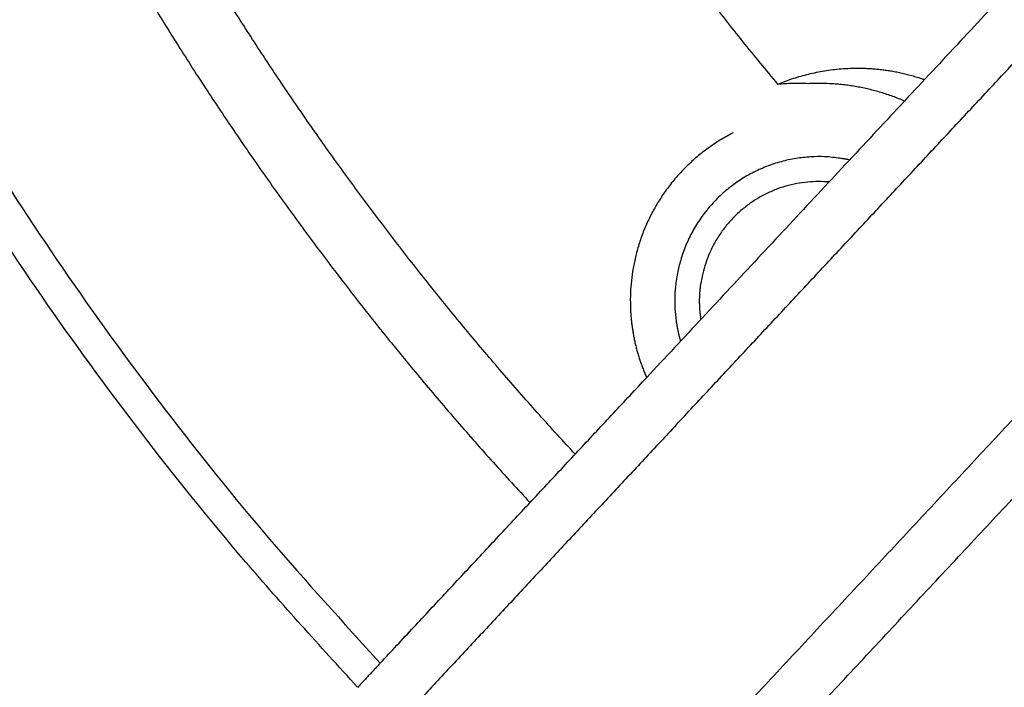
# Model space of a CAD drawing. Units: millimetres. Extents: x 0 to 1907, y 0 to 2179.
# Drawn here: x 108 to 126, y 1388 to 1400 of the extents above; entities that cross this region are included whole.
import ezdxf

# ---------------------------------------------------------------- set-up
doc = ezdxf.new("R2010")
doc.units = ezdxf.units.MM
doc.header["$MEASUREMENT"] = 0
doc.layers.add('PROIEZIONI 2D$Visible$Curves', color=7, linetype='Continuous', true_color=0x000000)

msp = doc.modelspace()

# ---------------------------------------------------------------- linework, layer by layer
at = {"layer": 'PROIEZIONI 2D$Visible$Curves', "color": 9, "lineweight": -3, "true_color": 0xb0c4de}
for points, weights, knots in [([(113.817, 1387.865), (96.844, 1405.947), (96.844, 1430.747), (96.844, 1455.548), (113.819, 1473.631)], [0.853766799244, 0.859143826471, 1, 0.859135327672, 0.853766150873], [-736.269066, -736.269066, -736.269066, -688.937757, -688.937757, -641.603592, -641.603592, -641.603592]), ([(114.238, 1473.182), (97.457, 1455.283), (97.457, 1430.747), (97.457, 1406.212), (114.237, 1388.313)], [0.853775025141, 0.859250550235, 1, 0.859253844073, 0.853775281493], [50.624188, 50.624188, 50.624188, 97.45704, 97.45704, 144.288796, 144.288796, 144.288796]), ([(120.788, 1398.157), (118.877, 1397.183), (118.877, 1395.038), (118.877, 1394.293), (119.18, 1393.613)], [0.874965315935, 0.797556034699, 1, 0.919013030735, 0.882812958328], [-14.795573, -14.795573, -14.795573, -10.995574, -10.995574, -9.475399, -9.475399, -9.475399])]:
    msp.add_rational_spline(points, weights, degree=2, knots=knots, dxfattribs=at)
at = {"layer": 'PROIEZIONI 2D$Visible$Curves', "color": 250, "lineweight": -3, "true_color": 0x1e1e1e}
for points, weights in [([(116.87, 1405.796), (118.959, 1402.227), (121.611, 1399.056)], [0.999668542713, 0.996350421096, 1]), ([(123.967, 1398.745), (123.108, 1399.114), (122.175, 1399.067)], [0.955192291549, 0.952107867684, 1])]:
    msp.add_rational_spline(points, weights, degree=2, dxfattribs=at)
at = {"layer": 'PROIEZIONI 2D$Visible$Curves', "color": 9, "lineweight": -3, "true_color": 0xb0c4de}
for points, weights in [([(117.854, 1392.191), (112.506, 1397.967), (108.932, 1404.981)], [0.853869972417, 0.856156970123, 0.874965315935]), ([(107.84, 1404.425), (111.512, 1397.218), (117.015, 1391.292)], [0.874965315935, 0.856051838457, 0.853844921674]), ([(123.576, 1398.326), (123.576, 1398.326), (123.577, 1398.326)], [0.895411078261, 0.895369588435, 0.895328139733])]:
    msp.add_rational_spline(points, weights, degree=2, dxfattribs=at)
at = {"layer": 'PROIEZIONI 2D$Visible$Curves', "color": 250, "lineweight": -3, "true_color": 0x333333}
for points in [[(119.735, 1392.742), (124.622, 1397.982), (129.508, 1403.223)], [(127.457, 1402.489), (123.319, 1398.052), (119.181, 1393.614)], [(118.174, 1384.47), (125.487, 1392.312), (132.799, 1400.154)], [(118.508, 1383.361), (126.019, 1391.417), (133.531, 1399.472)], [(114.238, 1388.314), (116.709, 1390.964), (119.181, 1393.614)], [(119.735, 1392.742), (117.333, 1390.166), (114.93, 1387.59)], [(114.238, 1388.314), (114.028, 1388.089), (113.819, 1387.864)]]:
    msp.add_open_spline(points, degree=2, dxfattribs=at)
at = {"layer": 'PROIEZIONI 2D$Visible$Curves', "color": 250, "lineweight": -3, "true_color": 0x1e1e1e}
for points, knots in [([(121.611, 1399.056), (121.654, 1399.074), (121.697, 1399.091), (121.741, 1399.108), (121.785, 1399.125), (121.829, 1399.14), (121.874, 1399.156), (121.919, 1399.171), (121.965, 1399.185), (122.011, 1399.199), (122.057, 1399.212), (122.104, 1399.225), (122.151, 1399.237), (122.199, 1399.249), (122.247, 1399.261), (122.295, 1399.271), (122.344, 1399.282), (122.393, 1399.291), (122.443, 1399.3), (122.493, 1399.309), (122.544, 1399.316), (122.595, 1399.323), (122.646, 1399.33), (122.698, 1399.336), (122.751, 1399.341), (122.804, 1399.345), (122.857, 1399.349), (122.912, 1399.352), (122.966, 1399.354), (123.021, 1399.356), (123.077, 1399.356), (123.133, 1399.356), (123.19, 1399.355), (123.248, 1399.353), (123.276, 1399.352), (123.305, 1399.35), (123.335, 1399.349), (123.364, 1399.347), (123.394, 1399.344), (123.424, 1399.342), (123.454, 1399.339), (123.484, 1399.336), (123.515, 1399.333), (123.545, 1399.329), (123.576, 1399.325), (123.607, 1399.321), (123.639, 1399.317), (123.67, 1399.312), (123.702, 1399.307), (123.734, 1399.302), (123.766, 1399.296), (123.798, 1399.29), (123.831, 1399.283), (123.863, 1399.277), (123.896, 1399.269), (123.929, 1399.262), (123.963, 1399.254), (123.996, 1399.246), (124.03, 1399.237), (124.064, 1399.228), (124.099, 1399.219), (124.133, 1399.209), (124.168, 1399.199), (124.203, 1399.188), (124.237, 1399.177), (124.271, 1399.166), (124.305, 1399.154), (124.316, 1399.15), (124.326, 1399.147), (124.337, 1399.143)], [-15.910727, -15.910727, -15.910727, -15.910727, -15.553023, -15.553023, -15.553023, -15.195399, -15.195399, -15.195399, -14.837772, -14.837772, -14.837772, -14.479753, -14.479753, -14.479753, -14.121467, -14.121467, -14.121467, -13.763081, -13.763081, -13.763081, -13.404728, -13.404728, -13.404728, -13.046503, -13.046503, -13.046503, -12.688464, -12.688464, -12.688464, -12.330628, -12.330628, -12.330628, -11.972975, -11.972975, -11.972975, -11.794163, -11.794163, -11.794163, -11.614951, -11.614951, -11.614951, -11.43538, -11.43538, -11.43538, -11.255609, -11.255609, -11.255609, -11.075773, -11.075773, -11.075773, -10.895987, -10.895987, -10.895987, -10.716334, -10.716334, -10.716334, -10.536872, -10.536872, -10.536872, -10.357625, -10.357625, -10.357625, -10.178583, -10.178583, -10.178583, -10.007988, -10.007988, -10.007988, -9.956524, -9.956524, -9.956524, -9.956524]), ([(122.175, 1399.067), (122.126, 1399.069), (122.078, 1399.07), (122.03, 1399.071), (121.983, 1399.071), (121.935, 1399.071), (121.889, 1399.07), (121.842, 1399.069), (121.795, 1399.068), (121.749, 1399.065), (121.702, 1399.063), (121.657, 1399.06), (121.611, 1399.056)], [-0.8600358, -0.8600358, -0.8600358, -0.8600358, -0.6452801, -0.6452801, -0.6452801, -0.4303559, -0.4303559, -0.4303559, -0.2152595, -0.2152595, -0.2152595, 0, 0, 0, 0])]:
    msp.add_open_spline(points, degree=3, knots=knots, dxfattribs=at)
at = {"layer": 'PROIEZIONI 2D$Visible$Curves', "color": 7, "lineweight": -3, "true_color": 0xffffff}
msp.add_rational_spline([(122.947, 1397.652), (122.855, 1397.672), (122.762, 1397.685), (120.115, 1398.071), (119.73, 1395.423), (119.646, 1394.847), (119.809, 1394.288)], [0.972676572022, 0.985633616297, 1, 0.707106781187, 1, 0.917272170312, 0.88127737072], degree=2, knots=[-4.407982, -4.407982, -4.407982, -4.20188, -4.20188, 0, 0, 1.186823, 1.186823, 1.186823], dxfattribs=at)
for points, weights in [([(122.566, 1397.243), (120.487, 1397.422), (120.187, 1395.357)], [0.976881515957, 0.719162223458, 1]), ([(120.19, 1394.697), (120.139, 1395.027), (120.187, 1395.357)], [0.905994063002, 0.941187622885, 1])]:
    msp.add_rational_spline(points, weights, degree=2, dxfattribs=at)

doc.saveas('drawing.dxf')
